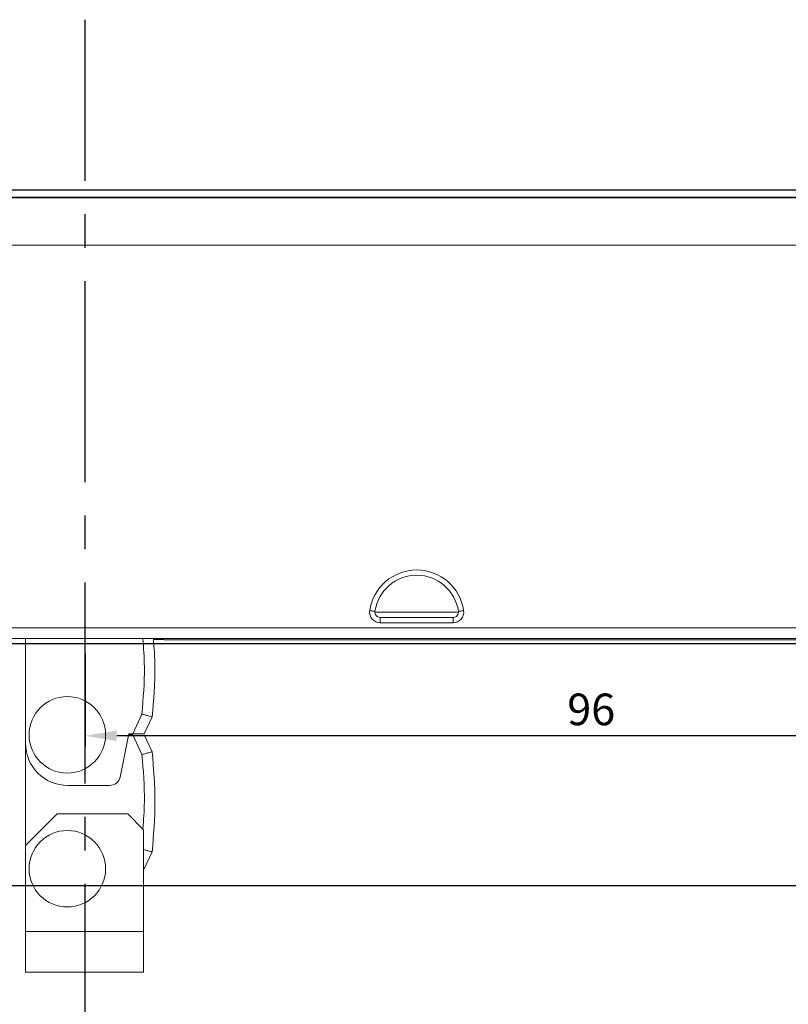
# Model space of a CAD drawing. Units: millimetres. Extents: x 891054 to 893659, y 1141338 to 1143038.
# Drawn here: x 891883 to 891956, y 1142077 to 1142171 of the extents above; entities that cross this region are included whole.
import ezdxf

# ---------------------------------------------------------------- set-up
doc = ezdxf.new("R2010")
doc.units = ezdxf.units.MM
doc.linetypes.add('CENTER2', pattern=[28.575, 19.05, -3.175, 3.175, -3.175])
for name, color, linetype in [('CENTER', 1, 'CENTER2'), ('CHAIN', 74, 'Continuous'), ('HATCH', 134, 'Continuous'), ('MOTOR', 150, 'Continuous')]:
    doc.layers.add(name, color=color, linetype=linetype)
doc.styles.add('ROMANS', font='romans.shx', dxfattribs={"width": 0.8})
doc.dimstyles.new('WINDOWMASTER', dxfattribs={"dimtxt": 3, "dimasz": 3, "dimexe": 1, "dimexo": 1, "dimgap": 1, "dimtad": 1, "dimdec": 0, "dimzin": 12, "dimdsep": 46, "dimtxsty": 'ROMANS', "dimcen": -1, "dimclrd": 252, "dimclre": 252, "dimclrt": 50, "dimadec": 0, "dimazin": 0, "dimtfac": 1, "dimtdec": 0, "dimtmove": 0, "dimatfit": 3, "dimfxl": 1, "dimtolj": 2, "dimtzin": 0, "dimarcsym": 0})

# ---------------------------------------------------------------- blocks, each defined once
blk = doc.blocks.new('*D27')
at = {"layer": 'DEFPOINTS', "color": 0, "transparency": 16777216}
for p in [(2207.412, 1754.176), (2526.412, 1754.176), (2207.412, 1728.206)]:
    blk.add_point(p, dxfattribs=at)
at = {"layer": 'HATCH', "color": 252, "lineweight": -2, "transparency": 16777216}
for p, q in [((2207.412, 1753.176), (2207.412, 1727.206)), ((2526.412, 1753.176), (2526.412, 1727.206)), ((2523.412, 1728.206), (2210.412, 1728.206))]:
    blk.add_line(p, q, dxfattribs=at)
at = {"layer": 'HATCH', "color": 252, "transparency": 16777216}
for points in [[(2210.412, 1728.706), (2210.412, 1727.706), (2207.412, 1728.206)], [(2523.412, 1728.706), (2523.412, 1727.706), (2526.412, 1728.206)]]:
    blk.add_solid(points, dxfattribs=at)
at = {"layer": 'HATCH', "color": 7, "transparency": 16777216, "insert": (2365.574, 1730.706), "char_height": 3, "attachment_point": 5, "style": 'ROMANS'}
blk.add_mtext('\\A2;319', dxfattribs=at)
blk = doc.blocks.new('*D28')
at = {"layer": 'DEFPOINTS', "color": 0, "transparency": 16777216}
for p in [(2526.412, 1754.176), (2430.412, 1751.176), (2430.412, 1742.436)]:
    blk.add_point(p, dxfattribs=at)
at = {"layer": 'HATCH', "color": 252, "lineweight": -2, "transparency": 16777216}
for p, q in [((2526.412, 1753.176), (2526.412, 1741.436)), ((2430.412, 1750.176), (2430.412, 1741.436)), ((2523.412, 1742.436), (2433.412, 1742.436))]:
    blk.add_line(p, q, dxfattribs=at)
at = {"layer": 'HATCH', "color": 252, "transparency": 16777216}
for points in [[(2433.412, 1742.936), (2433.412, 1741.936), (2430.412, 1742.436)], [(2523.412, 1742.936), (2523.412, 1741.936), (2526.412, 1742.436)]]:
    blk.add_solid(points, dxfattribs=at)
at = {"layer": 'HATCH', "color": 7, "transparency": 16777216, "insert": (2478.412, 1744.936), "char_height": 3, "attachment_point": 5, "style": 'ROMANS'}
blk.add_mtext('\\A2;96', dxfattribs=at)
blk = doc.blocks.new('chain_17')
at = {"layer": 'CHAIN', "linetype": 'Continuous', "lineweight": 15}
for p, q in [((1481.359, 383.803), (1481.359, 373.87)), ((1494.506, 383.668), (1494.267, 383.787)), ((1494.45, 383.695), (1493.488, 383.695)), ((1495.007, 383.668), (1495.027, 383.663)), ((1495.027, 383.668), (1495.027, 383.663)), ((1491.518, 374.77), (1492.391, 376.643)), ((1492.621, 374.77), (1493.367, 376.37)), ((1490.322, 370.67), (1491.159, 374.77)), ((1491.159, 374.77), (1491.518, 374.77)), ((1491.518, 374.67), (1491.159, 374.67)), ((1492.391, 372.797), (1491.518, 374.67)), ((1493.367, 373.07), (1492.621, 374.67)), ((1481.359, 373.87), (1481.359, 364.17)), ((1489.343, 369.87), (1485.359, 369.87)), ((1484.359, 367.17), (1481.359, 364.17)), ((1491.059, 367.17), (1484.359, 367.17)), ((1492.559, 365.67), (1491.059, 367.17)), ((1492.559, 356.02), (1492.559, 365.67)), ((1481.359, 364.17), (1481.359, 356.02)), ((1492.621, 361.97), (1493.367, 363.57)), ((1481.359, 356.02), (1492.559, 356.02)), ((1481.359, 352.17), (1481.359, 356.02)), ((1492.559, 356.02), (1492.559, 352.17)), ((1481.359, 352.17), (1492.559, 352.17))]:
    blk.add_line(p, q, dxfattribs=at)
for centre in [(1485.319, 374.67), (1485.319, 361.97)]:
    blk.add_circle(centre, 3.625, dxfattribs=at)
for centre, radius, start, end in [((1485.359, 373.87), 4, 180, 270), ((1489.343, 370.87), 1, 270, 348.46538)]:
    blk.add_arc(centre, radius, start, end, dxfattribs=at)
blk.add_ellipse((1493.267, 383.786), major_axis=(1, 0), ratio=0.017511, start_param=0.03502, end_param=1.192844, dxfattribs=at)
for points, knots in [([(1492.391, 376.643), (1492.521, 378.135), (1492.729, 380.522), (1492.553, 382.909), (1492.487, 383.803)], [0, 0, 0, 0, 0.625321, 1, 1, 1, 1]), ([(1493.367, 376.37), (1493.511, 377.953), (1493.736, 380.431), (1493.549, 382.909), (1493.482, 383.803)], [0, 0, 0, 0, 0.639075, 1, 1, 1, 1]), ([(1493.367, 376.37), (1493.353, 376.374), (1493.323, 376.383), (1493.095, 376.447), (1492.773, 376.537), (1492.518, 376.608), (1492.391, 376.643)], [0, 0, 0, 0, 0.249945, 0.499924, 0.74995, 1, 1, 1, 1]), ([(1491.518, 374.77), (1491.652, 374.77), (1491.921, 374.77), (1492.274, 374.77), (1492.519, 374.77), (1492.613, 374.77), (1492.62, 374.77), (1492.621, 374.77)], [0, 0, 0, 0, 0.243857, 0.488143, 0.718812, 0.926803, 1, 1, 1, 1]), ([(1492.391, 372.797), (1492.518, 372.833), (1492.773, 372.904), (1493.095, 372.994), (1493.323, 373.058), (1493.353, 373.066), (1493.367, 373.07)], [0, 0, 0, 0, 0.25005, 0.500076, 0.750055, 1, 1, 1, 1]), ([(1492.493, 365.737), (1492.556, 366.598), (1492.728, 368.951), (1492.522, 371.305), (1492.391, 372.797)], [0, 0, 0, 0, 0.365901, 1, 1, 1, 1]), ([(1493.367, 363.57), (1493.499, 365.153), (1493.762, 368.32), (1493.499, 371.487), (1493.367, 373.07)], [0, 0, 0, 0, 0.5, 1, 1, 1, 1]), ([(1492.559, 363.796), (1492.628, 363.777), (1492.824, 363.722), (1493.094, 363.647), (1493.323, 363.583), (1493.353, 363.574), (1493.367, 363.57)], [0, 0, 0, 0, 0.154518, 0.436393, 0.718215, 1, 1, 1, 1])]:
    blk.add_open_spline(points, degree=3, knots=knots, dxfattribs=at)
blk = doc.blocks.new('M1')
at = {"layer": 'MOTOR', "linetype": 'Continuous', "lineweight": 15}
for p, q in [((1580.855, 425.659), (1268.863, 425.659)), ((1268.939, 425.583), (1575.437, 425.583)), ((1575.369, 421.084), (1275.35, 421.084)), ((1522.423, 386.286), (1514.495, 386.286)), ((1514.995, 385.303), (1514.995, 385.803)), ((1514.995, 385.803), (1521.923, 385.803)), ((1521.923, 385.303), (1521.923, 385.803)), ((1272.807, 384.803), (1576.911, 384.803)), ((1521.923, 385.303), (1514.995, 385.303)), ((1593.219, 383.803), (1254.499, 383.803)), ((1494.506, 383.668), (1583.859, 383.668)), ((1495.027, 383.663), (1580.859, 383.663))]:
    blk.add_line(p, q, dxfattribs=at)
at = {"layer": 'MOTOR', "linetype": 'Continuous', "lineweight": 15, "flags": 128}
for points in [[(1514.5, 386.374), (1514.491, 386.376), (1514.463, 386.38), (1514.417, 386.386), (1514.355, 386.395), (1514.28, 386.406), (1514.195, 386.418), (1514.102, 386.432), (1514.005, 386.446)], [(1522.418, 386.374), (1522.428, 386.376), (1522.456, 386.38), (1522.502, 386.386), (1522.563, 386.395), (1522.638, 386.406), (1522.724, 386.418), (1522.816, 386.432), (1522.913, 386.446)]]:
    blk.add_lwpolyline(points, dxfattribs=at)
at = {"layer": 'MOTOR', "linetype": 'Continuous', "lineweight": 15}
for centre, radius, start, end in [((1518.459, 385.803), 4.5, 8.21321, 171.78679), ((1518.459, 385.803), 4, 8.21321, 171.78679), ((1514.995, 386.303), 1, 171.78679, 270), ((1514.995, 386.303), 0.5, 171.78679, 270), ((1521.923, 386.303), 1, 270, 8.21321), ((1521.923, 386.303), 0.5, 270, 8.21321)]:
    blk.add_arc(centre, radius, start, end, dxfattribs=at)
blk = doc.blocks.new('WMX 823 top')
at = {"layer": 'CHAIN'}
blk.add_blockref('chain_17', (1971.305, 1471.835), dxfattribs=at)
at = {"layer": 'MOTOR'}
blk.add_blockref('M1', (1971.305, 1471.835), dxfattribs=at)
blk = doc.blocks.new('Milling WMX 803-n or WMX 503-n')
for p, q in [((2523.412, 1794.176), (2210.412, 1794.176)), ((2210.412, 1751.176), (2521.912, 1751.176))]:
    blk.add_line(p, q)
at = {"layer": 'CENTER'}
blk.add_line((2430.412, 1623.611), (2430.412, 1810.334), dxfattribs=at)
at = {"layer": 'HATCH'}
dim = blk.add_linear_dim(base=(2207.412, 1728.206), p1=(2526.412, 1754.176), p2=(2207.412, 1754.176), angle=180, dimstyle='WINDOWMASTER', override={"dimclrt": 7}, dxfattribs=at)
dim.commit()
dim.dimension.update_dxf_attribs({"geometry": '*D27', "text_midpoint": (2365.574, 1728.206), "dimtype": 128})
dim = blk.add_linear_dim(base=(2430.412, 1742.436), p1=(2526.412, 1754.176), p2=(2430.412, 1751.176), angle=180, dimstyle='WINDOWMASTER', override={"dimclrt": 7}, dxfattribs=at)
dim.commit()
dim.dimension.update_dxf_attribs({"geometry": '*D28', "text_midpoint": (2478.412, 1744.936)})

msp = doc.modelspace()

# ---------------------------------------------------------------- block references
at = {"color": 254}
for name, p in [('Milling WMX 803-n or WMX 503-n', (889458.851, 1140360.197)), ('WMX 823 top', (888430.943, 1140256.217))]:
    msp.add_blockref(name, p, dxfattribs=at)

doc.saveas('drawing.dxf')
